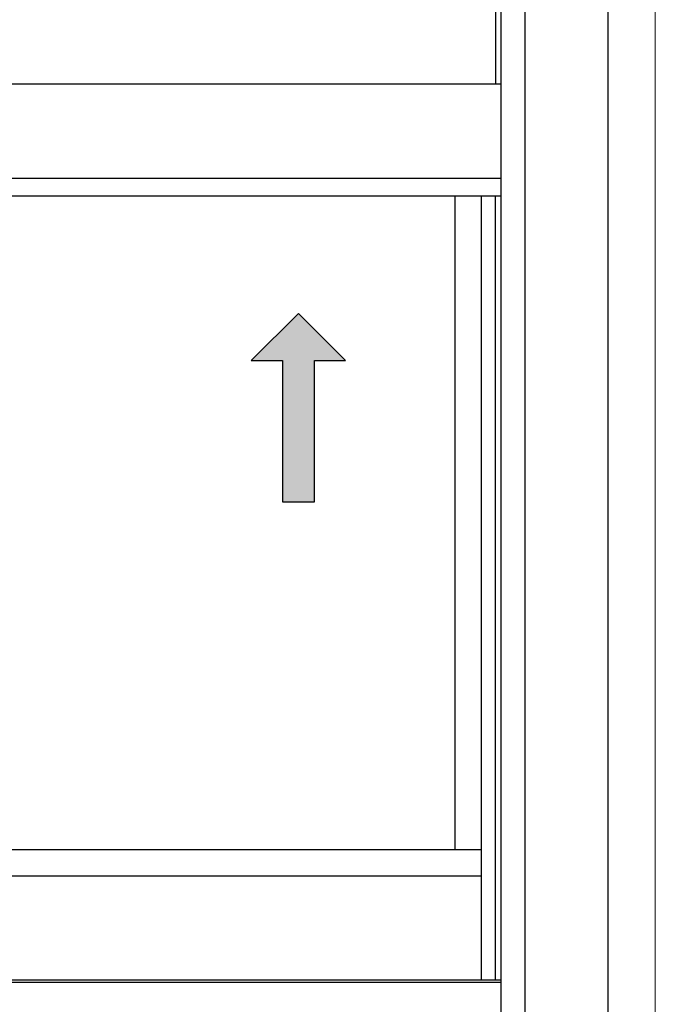
# Model space of a CAD drawing. Units: inches. Extents: x 0 to 148, y 0 to 60.
# Drawn here: x 118 to 132, y 11 to 32 of the extents above; entities that cross this region are included whole.
import ezdxf

# ---------------------------------------------------------------- set-up
doc = ezdxf.new("R2010")
doc.units = ezdxf.units.IN
doc.header["$LTSCALE"] = 0.5
doc.header["$MEASUREMENT"] = 0
doc.layers.add('Nail Fin', color=9, linetype='Continuous', lineweight=5)

msp = doc.modelspace()

# ---------------------------------------------------------------- hatches: boundary and pattern name
h = msp.add_hatch(color=7)
h.set_gradient(color1=(0, 0, 255), rotation=180, tint=1)
h.paths.add_polyline_path([(124.06, 25.288), (123.06, 24.288), (123.72, 24.288), (123.72, 21.288), (124.4, 21.288), (124.4, 24.288), (125.06, 24.288)])

# ---------------------------------------------------------------- linework, layer by layer
at = {"color": 7}
for p, q in [((128.239, 46.036), (128.239, 30.149)), ((128.363, 10.036), (128.363, 46.036)), ((128.864, 46.036), (128.864, 10.036)), ((128.363, 30.149), (96.905, 30.149)), ((128.363, 28.149), (96.905, 28.149)), ((128.363, 27.774), (96.905, 27.774)), ((127.384, 13.911), (127.384, 27.774)), ((127.946, 11.149), (127.946, 27.774)), ((128.239, 11.149), (128.239, 27.774)), ((127.946, 13.911), (97.322, 13.911)), ((127.946, 13.349), (97.322, 13.349)), ((128.363, 11.149), (96.905, 11.149)), ((128.363, 11.098), (96.905, 11.098))]:
    msp.add_line(p, q, dxfattribs=at)
at = {"color": 7, "linetype": 'Continuous'}
for p, q in [((124.06, 25.288), (123.06, 24.288)), ((125.06, 24.288), (124.06, 25.288)), ((123.06, 24.288), (123.72, 24.288)), ((123.72, 24.288), (123.72, 21.288)), ((124.4, 21.288), (124.4, 24.288)), ((124.4, 24.288), (125.06, 24.288)), ((123.72, 21.288), (124.4, 21.288))]:
    msp.add_line(p, q, dxfattribs=at)
at = {"color": 7}
msp.add_lwpolyline([(130.634, 10.036), (130.634, 46.036), (94.634, 46.036), (94.634, 10.036)], close=True, dxfattribs=at)
at = {"layer": 'Nail Fin'}
msp.add_line((131.631, 9.036), (131.631, 47.036), dxfattribs=at)

doc.saveas('drawing.dxf')
